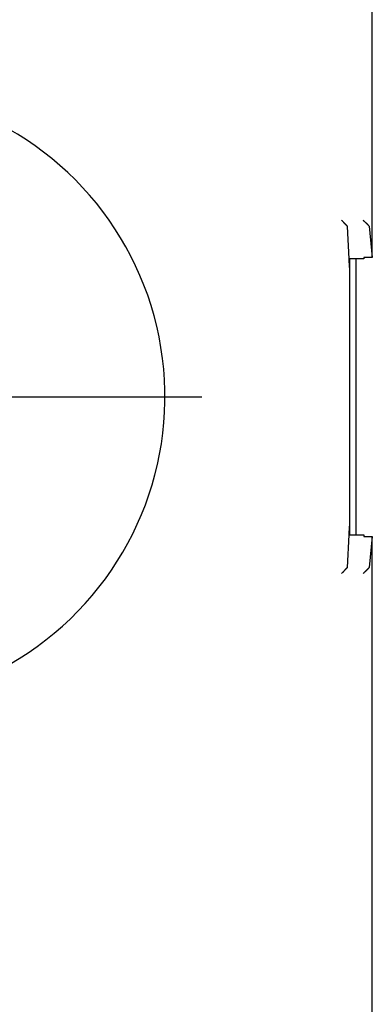
# Model space of a CAD drawing. Extents: x 24 to 841, y 0 to 568.
# Drawn here: x 332 to 360, y 159 to 239 of the extents above; entities that cross this region are included whole.
import ezdxf

# ---------------------------------------------------------------- set-up
doc = ezdxf.new("R2010")
doc.units = 0
doc.linetypes.add('HIDDENNEW0', pattern=[4.5, 1.5, -1.5, 1.5])
doc.layers.add('MUOTOVIIVAT', color=40, linetype='HIDDENNEW0')
doc.layers.add('PIILOVDEFINE', color=5, linetype='HIDDENNEW0')

msp = doc.modelspace()

# ---------------------------------------------------------------- linework, layer by layer
at = {"layer": 'MUOTOVIIVAT', "color": 40, "linetype": 'CONTINUOUS'}
for p, q in [((360.3344, 219.19432), (360.3344, 273.93672)), ((358.44944, 219.07093), (358.31856, 221.7166)), ((360.07709, 221.73111), (360.08459, 221.71736)), ((360.08459, 221.71736), (360.3344, 219.19432)), ((359.63437, 219.19433), (359.63437, 219.0709)), ((360.3344, 219.19432), (359.63438, 219.19432)), ((359.63438, 219.07093), (358.44944, 219.07093)), ((358.48434, 218.3656), (358.44944, 219.07093)), ((358.48437, 219.0709), (358.48437, 196.65541)), ((358.98437, 219.0709), (358.98437, 196.65541)), ((358.44944, 196.65538), (358.48434, 197.36071)), ((358.31856, 194.00971), (358.44944, 196.65538)), ((358.44944, 196.65538), (359.63438, 196.65538)), ((359.63437, 196.65541), (359.63437, 196.53198)), ((359.63438, 196.53199), (360.3344, 196.53199)), ((360.3344, 196.53199), (360.08459, 194.00895)), ((360.3344, 141.78959), (360.3344, 196.53199)), ((358.31097, 193.9952), (358.31856, 194.00971)), ((360.08459, 194.00895), (360.07709, 193.9952))]:
    msp.add_line(p, q, dxfattribs=at)
for points in [[(358.31116, 221.73111), (358.30766, 221.73481, 0.00563054), (358.30362, 221.73889, 0.00463869), (358.29904, 221.74338, 0.00354014), (358.29395, 221.74824, 0.0024448), (358.28837, 221.75349, 0.00173455), (358.28233, 221.7591, 0.00122621), (358.27584, 221.76508, 0.00083112), (358.26894, 221.7714, 0.00047075), (358.26164, 221.77808, 0.00020039), (358.25397, 221.78509, -0.00005225), (358.24594, 221.79243, -0.00024692), (358.23759, 221.80009, -0.00044541), (358.22893, 221.80807, -0.00059881), (358.21999, 221.81635, -0.00076417), (358.21079, 221.82493, -0.00089349), (358.20136, 221.8338, -0.00104044), (358.19171, 221.84295, -0.0011562), (358.18187, 221.85237, -0.00129213), (358.17186, 221.86206, -0.00140316), (358.16171, 221.87201, -0.00153922), (358.15143, 221.88221, -0.00164397), (358.14105, 221.89265, -0.00176556), (358.13059, 221.90332, -0.00189339), (358.12009, 221.91422, -0.00207836), (358.10955, 221.92534, -0.00211349), (358.09899, 221.93667, -0.00202939), (358.08842, 221.94819, -0.00180194), (358.07783, 221.95988, -0.00138946), (358.0672, 221.97173, -0.00105909), (358.05652, 221.98372, -0.00073177), (358.04579, 221.99582, -0.00044126), (358.035, 222.00803, -0.00011565), (358.02413, 222.02031, 0.00016838), (358.01318, 222.03266, 0.00048432), (358.00214, 222.04505, 0.0007484), (357.99099, 222.05747, 0.00103267), (357.97974, 222.06989, 0.00132315), (357.96835, 222.0823, 0.00169016), (357.9568, 222.09471, 0.00185574), (357.94517, 222.10702, 0.00190924), (357.93346, 222.11919, 0.00250874), (357.92138, 222.13146, 0.00357928), (357.90881, 222.14387, 0.00271696), (357.89691, 222.15548, 0.00043854), (357.88607, 222.16592, 0.00475219), (357.87166, 222.17893, 0.00939025), (357.84884, 222.19838, 0.00463781), (357.81856, 222.22352, 0.0023798)], [(358.31856, 221.7166), (358.31853, 221.71697, 0.00594403), (358.3185, 221.71734, 0.0059455), (358.31846, 221.7177, 0.00590514), (358.3184, 221.71807, 0.00582179), (358.31834, 221.71844, 0.00574649), (358.31827, 221.71881, 0.00567186), (358.31819, 221.71917, 0.00559319), (358.31811, 221.71954, 0.00550603), (358.31801, 221.71991, 0.00541841), (358.31791, 221.72027, 0.00532622), (358.3178, 221.72064, 0.00523329), (358.31768, 221.721, 0.00513636), (358.31755, 221.72137, 0.00503938), (358.31741, 221.72173, 0.00493963), (358.31727, 221.7221, 0.0048403), (358.31711, 221.72246, 0.00473917), (358.31695, 221.72283, 0.00463875), (358.31678, 221.72319, 0.00453721), (358.3166, 221.72355, 0.0044373), (358.31642, 221.72392, 0.00433739), (358.31623, 221.72428, 0.00423762), (358.31603, 221.72464, 0.00413691), (358.31582, 221.72501, 0.00404276), (358.3156, 221.72537, 0.00395301), (358.31538, 221.72573, 0.00384937), (358.31515, 221.72609, 0.00373454), (358.31491, 221.72645, 0.00367437), (358.31467, 221.72681, 0.00365292), (358.31441, 221.72717, 0.0034651), (358.31415, 221.72753, 0.0031659), (358.31389, 221.72789, 0.00339959), (358.31361, 221.72825, 0.00392401), (358.31332, 221.72862, 0.00291655), (358.31304, 221.72897, 0.00102897), (358.31278, 221.72928, 0.00395491), (358.31244, 221.72968, 0.0064818), (358.31189, 221.7303, 0.00306919), (358.31116, 221.73111, 0.00160869)], [(360.07709, 221.73111), (360.07382, 221.73445, -0.00327745), (360.07008, 221.73836, -0.00261944), (360.06585, 221.74285, -0.00186944), (360.06117, 221.74789, -0.00110959), (360.05605, 221.75344, -0.00065285), (360.0505, 221.75948, -0.00033651), (360.04453, 221.76599, -0.00009856), (360.03817, 221.77292, 0.00012843), (360.03142, 221.78026, 0.00029233), (360.0243, 221.78798, 0.00045411), (360.01683, 221.79606, 0.00057533), (360.00901, 221.80445, 0.0007082), (360.00087, 221.81315, 0.00081064), (359.99242, 221.82211, 0.00093101), (359.98366, 221.83132, 0.00102128), (359.97463, 221.84074, 0.00112703), (359.96533, 221.85035, 0.00122799), (359.95578, 221.86012, 0.00136968), (359.94598, 221.87003, 0.0014104), (359.93596, 221.88004, 0.00138325), (359.92573, 221.89016, 0.0012825), (359.9153, 221.90039, 0.00109904), (359.90467, 221.91071, 0.00095476), (359.89386, 221.92114, 0.00082127), (359.88288, 221.93167, 0.00070192), (359.87174, 221.94229, 0.00057227), (359.86045, 221.95301, 0.00046107), (359.84903, 221.96383, 0.00034328), (359.83748, 221.97474, 0.00024118), (359.82581, 221.98575, 0.00013019), (359.81403, 221.99685, 0.00003456), (359.80217, 222.00803, -0.00007006), (359.79021, 222.01931, -0.00016174), (359.77819, 222.03068, -0.00026475), (359.7661, 222.04214, -0.00035002), (359.75396, 222.05367, -0.0004416), (359.74179, 222.06529, -0.00053686), (359.72957, 222.077, -0.00065881), (359.71732, 222.08882, -0.00070964), (359.70511, 222.10066, -0.00072031), (359.69297, 222.11251, -0.00092751), (359.68066, 222.12464, -0.00130131), (359.66809, 222.13714, -0.00098884), (359.6563, 222.14892, -0.00017484), (359.64565, 222.15962, -0.0017033), (359.63213, 222.17351, -0.00335646), (359.61153, 222.19511, -0.00166893), (359.58468, 222.22352, -0.00086114)], [(358.31097, 193.9952), (358.30762, 193.99193, -0.00368843), (358.30371, 193.9882, -0.00295971), (358.2992, 193.984, -0.00211412), (358.29416, 193.97936, -0.00124679), (358.28859, 193.97428, -0.00072502), (358.28253, 193.96878, -0.00036311), (358.27601, 193.96287, -0.00009086), (358.26906, 193.95656, 0.00016956), (358.26168, 193.94986, 0.00035694), (358.25394, 193.94279, 0.00054191), (358.24583, 193.93535, 0.00068013), (358.23739, 193.92757, 0.00083208), (358.22865, 193.91945, 0.00094697), (358.21964, 193.91101, 0.00108076), (358.21037, 193.90225, 0.00118466), (358.20089, 193.89319, 0.00131155), (358.19121, 193.88384, 0.00141179), (358.18136, 193.87423, 0.00153626), (358.17138, 193.86434, 0.00164126), (358.16128, 193.85421, 0.00177681), (358.15109, 193.84383, 0.00188), (358.14084, 193.83324, 0.00199862), (358.13055, 193.82242, 0.00191136), (358.12022, 193.81141, 0.00161713), (358.10984, 193.80022, 0.00136565), (358.09941, 193.78885, 0.00110277), (358.08892, 193.77733, 0.00087361), (358.07836, 193.76567, 0.00062548), (358.06774, 193.75388, 0.00041057), (358.05704, 193.74198, 0.00017634), (358.04626, 193.72998, -0.00002602), (358.03539, 193.7179, -0.00024852), (358.02443, 193.70575, -0.00044384), (358.01337, 193.69355, -0.00066387), (358.00221, 193.6813, -0.00084565), (357.99094, 193.66904, -0.0010407), (357.97956, 193.65677, -0.0012449), (357.96805, 193.64449, -0.00150707), (357.95639, 193.63221, -0.00161178), (357.94465, 193.62001, -0.0016269), (357.93286, 193.60792, -0.00207644), (357.92071, 193.59572, -0.00288772), (357.9081, 193.58333, -0.0021892), (357.89617, 193.57174, -0.0004013), (357.88532, 193.56129, -0.00373531), (357.871, 193.54818, -0.00728178), (357.84843, 193.52841, -0.00359378), (357.81856, 193.50279, -0.00184949)], [(359.58468, 193.50279), (359.59639, 193.51507, -0.00111865), (359.6082, 193.52734, -0.00114109), (359.6201, 193.5396, -0.00110452), (359.63208, 193.55185, -0.00100602), (359.64414, 193.56407, -0.00093451), (359.65626, 193.57626, -0.00087185), (359.66842, 193.58841, -0.00081435), (359.68063, 193.60053, -0.00074762), (359.69286, 193.61261, -0.00069073), (359.7051, 193.62463, -0.00062856), (359.71735, 193.63661, -0.00057444), (359.72959, 193.64852, -0.00051352), (359.74182, 193.66037, -0.00046051), (359.75401, 193.67215, -0.00040054), (359.76616, 193.68385, -0.00034795), (359.77827, 193.69548, -0.00028786), (359.7903, 193.70702, -0.00023471), (359.80227, 193.71847, -0.00017358), (359.81415, 193.72982, -0.0001189), (359.82593, 193.74108, -0.00005565), (359.8376, 193.75222, 0.00000169), (359.84916, 193.76326, 0.00006825), (359.86058, 193.77419, 0.00012955), (359.87187, 193.78499, 0.00020086), (359.883, 193.79566, 0.00026766), (359.89397, 193.80621, 0.00034544), (359.90476, 193.81662, 0.00041972), (359.91536, 193.82689, 0.00050626), (359.92577, 193.837, 0.0005903), (359.93597, 193.84698, 0.00068782), (359.94595, 193.85679, 0.00078557), (359.9557, 193.86644, 0.00090013), (359.96521, 193.87592, 0.00101282), (359.97447, 193.88523, 0.00113949), (359.98345, 193.89436, 0.00128554), (359.99217, 193.90332, 0.00147223), (360.00059, 193.91208, 0.00160217), (360.00873, 193.92065, 0.00167338), (360.01655, 193.929, 0.00160857), (360.02403, 193.93709, 0.0013519), (360.03114, 193.94485, 0.00111589), (360.03795, 193.95235, 0.00074992), (360.04445, 193.95954, 0.00062635), (360.05035, 193.9661, 0.00086623), (360.0555, 193.97185, -0.00020084), (360.06109, 193.97803, -0.00273005), (360.06837, 193.98589, -0.00210173), (360.07709, 193.9952, -0.00119649)]]:
    msp.add_lwpolyline(points, format="xyb", dxfattribs=at)
msp.add_arc((318.48437, 207.86315), 25, 242.33925, 432.66075, dxfattribs=at)
at = {"layer": 'PIILOVDEFINE', "color": 5, "linetype": 'CONTINUOUS'}
msp.add_line((322.48437, 207.86315), (346.48437, 207.86315), dxfattribs=at)

doc.saveas('drawing.dxf')
